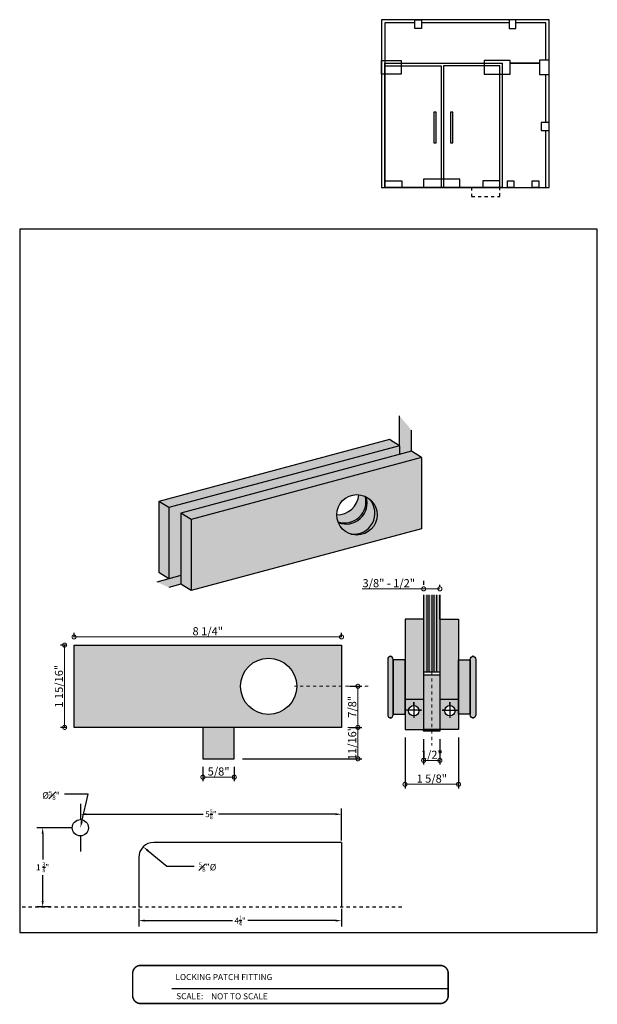
# Model space of a CAD drawing. Units: inches. Extents: x 138 to 550, y 402 to 458.
import ezdxf
from ezdxf import colors
from ezdxf.entities.mleader import LeaderData, LeaderLine
from ezdxf.enums import TextEntityAlignment as Align
from ezdxf.math import Vec2, Vec3

# ---------------------------------------------------------------- set-up
doc = ezdxf.new("R2010")
doc.units = ezdxf.units.IN
doc.header["$LTSCALE"] = 0.125
doc.header["$MEASUREMENT"] = 0
doc.header["$PDMODE"] = 32
doc.linetypes.add('CENTER2', pattern=[1.125, 0.75, -0.125, 0.125, -0.125])
doc.linetypes.add('DASHED2', pattern=[0.375, 0.25, -0.125])
doc.layers.get('Defpoints').update_dxf_attribs({"color": 30})
doc.layers.add('01 Cut', color=7, linetype='Continuous')
doc.layers.add('1', color=53, linetype='Continuous')
doc.layers.add('05 Center', color=2, linetype='CENTER2', lineweight=9)
doc.layers.add('06 Dims', color=1, linetype='Continuous', lineweight=5)
doc.styles.get("Standard").update_dxf_attribs({"font": 'GOTHIC.TTF'})
doc.dimstyles.new('1-2', dxfattribs={"dimscale": 12, "dimtxt": 0.03125, "dimasz": 0.03125, "dimexe": 0.03125, "dimexo": 0.0625, "dimgap": 0.03125, "dimtad": 1, "dimdec": 4, "dimlfac": 0.25, "dimzin": 0, "dimdsep": 46, "dimlunit": 4, "dimtxsty": 'Standard', "dimblk": 'DOTSMALL', "dimblk1": 'DOTSMALL', "dimblk2": 'DOTSMALL', "dimcen": 0, "dimclrd": 256, "dimclre": 256, "dimclrt": 256, "dimadec": 0, "dimazin": 0, "dimtfac": 0.75, "dimtdec": 4, "dimtofl": 0, "dimtmove": 0, "dimatfit": 3, "dimldrblk": 'DOT', "dimfxl": 1, "dimfrac": 2, "dimtolj": 1, "dimtzin": 0, "dimlwd": -1, "dimarcsym": 0})
doc.dimstyles.get("Standard").update_dxf_attribs({"dimtxt": 0.18, "dimasz": 0.18, "dimexe": 0.18, "dimexo": 0.0625, "dimgap": 0.09, "dimtad": 0, "dimtih": 1, "dimtoh": 1, "dimdec": 4, "dimzin": 0, "dimdsep": 46, "dimtxsty": 'Standard', "dimcen": 0.09, "dimadec": 0, "dimazin": 0, "dimtfac": 1, "dimtdec": 4, "dimtofl": 0, "dimtmove": 0, "dimatfit": 3, "dimfxl": 1, "dimtolj": 1, "dimtzin": 0, "dimarcsym": 0})

# ---------------------------------------------------------------- blocks, each defined once
blk = doc.blocks.new('*D5')
at = {"layer": 'Defpoints', "color": 0, "lineweight": -2, "transparency": 16777216}
for p, q in [((536.0807738708107, 417.5037247754405), (536.0807738708107, 416.9623413474118)), ((542.3285593187705, 417.5037247754405), (542.3285593187705, 416.9623413474118)), ((536.2607738708106, 417.1423413474118), (538.9656251264018, 417.1423413474118)), ((542.1485593187707, 417.1423413474118), (539.4437080631797, 417.1423413474118))]:
    blk.add_line(p, q, dxfattribs=at)
at = {"layer": 'Defpoints', "color": 0, "transparency": 16777216}
for p in [(536.0807738708107, 417.5662247754405), (542.3285593187705, 417.5662247754405), (542.3285593187705, 417.1423413474118)]:
    blk.add_point(p, dxfattribs=at)
for points in [[(536.2607738708106, 417.1723413474119), (536.2607738708106, 417.1123413474119), (536.0807738708107, 417.1423413474118)], [(542.1485593187707, 417.1723413474119), (542.1485593187707, 417.1123413474119), (542.3285593187705, 417.1423413474118)]]:
    blk.add_solid(points, dxfattribs=at)
at = {"layer": 'Defpoints', "color": 0, "transparency": 16777216, "insert": (539.2046665947908, 417.1423413474118), "char_height": 0.18, "attachment_point": 5}
blk.add_mtext('\\A1;4{\\H0.7x;\\S1/4;}"', dxfattribs=at)
blk = doc.blocks.new('*D6')
at = {"layer": 'Defpoints', "color": 0, "lineweight": -2, "transparency": 16777216}
for p, q in [((533.374619443609, 420.0030926537476), (532.9388650426288, 420.0030926537476)), ((533.1188650426288, 419.8230926537475), (533.1188650426288, 419.0275689797197)), ((533.1188650426288, 417.7462247754404), (533.1188650426288, 418.5417484494682)), ((533.374619443609, 417.5662247754405), (532.9388650426288, 417.5662247754405))]:
    blk.add_line(p, q, dxfattribs=at)
at = {"layer": 'Defpoints', "color": 0, "transparency": 16777216}
for p in [(533.4371194436092, 420.0030926537476), (533.1188650426288, 417.5662247754405), (533.4371194436092, 417.5662247754405)]:
    blk.add_point(p, dxfattribs=at)
for points in [[(533.0888650426288, 419.8230926537475), (533.1488650426288, 419.8230926537475), (533.1188650426288, 420.0030926537476)], [(533.0888650426288, 417.7462247754404), (533.1488650426288, 417.7462247754404), (533.1188650426288, 417.5662247754405)]]:
    blk.add_solid(points, dxfattribs=at)
at = {"layer": 'Defpoints', "color": 0, "transparency": 16777216, "insert": (533.1188650426287, 418.784658714594), "char_height": 0.18, "attachment_point": 5}
blk.add_mtext('\\A1;1 {\\H0.7x;\\S3/8;}"', dxfattribs=at)
blk = doc.blocks.new('*D7')
at = {"layer": 'Defpoints', "color": 0, "lineweight": -2, "transparency": 16777216}
for p, q in [((542.3285593187705, 419.6152482718174), (542.3285593187705, 420.6002429661867)), ((534.2802358988941, 420.4340179940394), (534.2802358988941, 420.2402429661867)), ((534.4602358988942, 420.4202429661867), (538.0665797978195, 420.4202429661867)), ((542.1485593187707, 420.4202429661867), (538.5422154198453, 420.4202429661867))]:
    blk.add_line(p, q, dxfattribs=at)
at = {"layer": 'Defpoints', "color": 0, "transparency": 16777216}
for p in [(534.2802358988941, 420.4965179940394), (542.3285593187705, 420.4202429661867), (542.3285593187705, 419.5527482718174)]:
    blk.add_point(p, dxfattribs=at)
for points in [[(534.4602358988942, 420.4502429661866), (534.4602358988942, 420.3902429661867), (534.2802358988941, 420.4202429661867)], [(542.1485593187707, 420.4502429661866), (542.1485593187707, 420.3902429661867), (542.3285593187705, 420.4202429661867)]]:
    blk.add_solid(points, dxfattribs=at)
at = {"layer": 'Defpoints', "color": 0, "transparency": 16777216, "insert": (538.3043976088323, 420.4202429661867), "char_height": 0.18, "attachment_point": 5}
blk.add_mtext('\\A1;5{\\H0.7x;\\S5/8;}"', dxfattribs=at)
blk = doc.blocks.new('_DotSmall')
at = {"color": 0, "linetype": 'ByBlock', "const_width": 0.5}
blk.add_lwpolyline([(-0.0625, 0, 1), (0.0625, 0, 1)], format="xyb", close=True, dxfattribs=at)
blk = doc.blocks.new('*D14')
at = {"layer": '06 Dims', "lineweight": -2, "transparency": 16777216}
for p, q in [((538.0575055636452, 421.8782616921187), (538.0575055636452, 421.4366925082805)), ((539.0252471423032, 421.8782616921187), (539.0252471423032, 421.4366925082805))]:
    blk.add_line(p, q, dxfattribs=at)
at = {"layer": '06 Dims', "transparency": 16777216}
blk.add_line((538.0575055636452, 421.5616925082805), (539.0252471423032, 421.5616925082805), dxfattribs=at)
at = {"layer": 'Defpoints', "color": 0, "transparency": 16777216}
for p in [(538.0575055636452, 422.1282616921186), (539.0252471423032, 422.1282616921186), (539.0252471423032, 421.5616925082805)]:
    blk.add_point(p, dxfattribs=at)
at = {"layer": '06 Dims', "transparency": 16777216, "xscale": 0.25, "yscale": 0.25, "zscale": 0.25, "rotation": 180}
blk.add_blockref('_DotSmall', (538.0575055636452, 421.5616925082805), dxfattribs=at)
at = {"layer": '06 Dims', "transparency": 16777216, "xscale": 0.25, "yscale": 0.25, "zscale": 0.25}
blk.add_blockref('_DotSmall', (539.0252471423032, 421.5616925082805), dxfattribs=at)
at = {"layer": '06 Dims', "transparency": 16777216, "insert": (538.5413763529742, 421.7374020596062), "char_height": 0.25, "attachment_point": 5}
blk.add_mtext('\\A1;5/8"', dxfattribs=at)
blk = doc.blocks.new('_Dot')
at = {"color": 0, "linetype": 'ByBlock', "lineweight": -2}
blk.add_line((-0.5, 0), (-1, 0), dxfattribs=at)
at = {"color": 0, "linetype": 'ByBlock', "const_width": 0.5}
blk.add_lwpolyline([(-0.25, 0, 1), (0.25, 0, 1)], format="xyb", close=True, dxfattribs=at)
blk = doc.blocks.new('*D11')
at = {"layer": '06 Dims', "lineweight": -2, "transparency": 16777216}
for p, q in [((542.5785593187705, 423.0960032707764), (542.9591880953442, 423.0960032707764)), ((539.2752471423031, 422.1282616921186), (542.9591880953442, 422.1282616921186))]:
    blk.add_line(p, q, dxfattribs=at)
at = {"layer": '06 Dims', "transparency": 16777216}
blk.add_line((542.8341880953443, 423.0960032707764), (542.8341880953443, 422.1282616921186), dxfattribs=at)
at = {"layer": 'Defpoints', "color": 0, "transparency": 16777216}
for p in [(542.3285593187705, 423.0960032707764), (539.0252471423032, 422.1282616921186), (542.8341880953443, 422.1282616921186)]:
    blk.add_point(p, dxfattribs=at)
at = {"layer": '06 Dims', "transparency": 16777216, "xscale": 0.25, "yscale": 0.25, "zscale": 0.25}
for p, rotation in [((542.8341880953443, 423.0960032707764), 90), ((542.8341880953443, 422.1282616921186), 270)]:
    blk.add_blockref('_DotSmall', p, dxfattribs=dict(at, rotation=rotation))
at = {"layer": '06 Dims', "transparency": 16777216, "insert": (542.6584785440184, 422.6121324814476), "char_height": 0.25, "attachment_point": 5, "rotation": 90}
blk.add_mtext('\\A1;11/16"', dxfattribs=at)
blk = doc.blocks.new('*D10')
at = {"layer": '06 Dims', "lineweight": -2, "transparency": 16777216}
for p, q in [((542.5785593187705, 424.3618581949481), (542.9591880953442, 424.3618581949481)), ((542.5785593187705, 423.0960032707764), (542.9591880953442, 423.0960032707764))]:
    blk.add_line(p, q, dxfattribs=at)
at = {"layer": '06 Dims', "transparency": 16777216}
blk.add_line((542.8341880953442, 423.0960032707764), (542.8341880953442, 424.3618581949481), dxfattribs=at)
at = {"layer": 'Defpoints', "color": 0, "transparency": 16777216}
for p in [(542.3285593187705, 424.3618581949481), (542.8341880953442, 424.3618581949481), (542.3285593187705, 423.0960032707764)]:
    blk.add_point(p, dxfattribs=at)
at = {"layer": '06 Dims', "transparency": 16777216, "xscale": 0.25, "yscale": 0.25, "zscale": 0.25}
for p, rotation in [((542.8341880953442, 424.3618581949481), 90), ((542.8341880953442, 423.0960032707764), 270)]:
    blk.add_blockref('_DotSmall', p, dxfattribs=dict(at, rotation=rotation))
at = {"layer": '06 Dims', "transparency": 16777216, "insert": (542.6584785440184, 423.7289307328623), "char_height": 0.25, "attachment_point": 5, "rotation": 90}
blk.add_mtext('\\A1;7/8"', dxfattribs=at)
blk = doc.blocks.new('*D12')
at = {"layer": '06 Dims', "lineweight": -2, "transparency": 16777216}
for p, q in [((534.0865887384723, 425.8777131191195), (534.0865887384723, 426.0068885681909)), ((542.3285593187705, 425.8777131191195), (542.3285593187705, 426.0068885681909))]:
    blk.add_line(p, q, dxfattribs=at)
at = {"layer": '06 Dims', "transparency": 16777216}
blk.add_line((534.0865887384723, 425.8818885681909), (542.3285593187705, 425.8818885681909), dxfattribs=at)
at = {"layer": 'Defpoints', "color": 0, "transparency": 16777216}
for p in [(534.0865887384723, 425.6277131191195), (542.3285593187705, 425.8818885681909), (542.3285593187705, 425.6277131191195)]:
    blk.add_point(p, dxfattribs=at)
at = {"layer": '06 Dims', "transparency": 16777216, "xscale": 0.25, "yscale": 0.25, "zscale": 0.25, "rotation": 180}
blk.add_blockref('_DotSmall', (534.0865887384723, 425.8818885681909), dxfattribs=at)
at = {"layer": '06 Dims', "transparency": 16777216, "xscale": 0.25, "yscale": 0.25, "zscale": 0.25}
blk.add_blockref('_DotSmall', (542.3285593187705, 425.8818885681909), dxfattribs=at)
at = {"layer": '06 Dims', "transparency": 16777216, "insert": (538.2075740286215, 426.0575981195165), "char_height": 0.25, "attachment_point": 5}
blk.add_mtext('\\A1;8 1/4"', dxfattribs=at)
blk = doc.blocks.new('*D13')
at = {"layer": '06 Dims', "lineweight": -2, "transparency": 16777216}
for p, q in [((533.8365887384724, 425.6308381191195), (533.6710087530978, 425.6308381191195)), ((533.8365887384724, 423.0960032707764), (533.6710087530978, 423.0960032707764))]:
    blk.add_line(p, q, dxfattribs=at)
at = {"layer": '06 Dims', "transparency": 16777216}
blk.add_line((533.7960087530977, 425.6308381191195), (533.7960087530977, 423.0960032707764), dxfattribs=at)
at = {"layer": 'Defpoints', "color": 0, "transparency": 16777216}
for p in [(534.0865887384723, 425.6308381191195), (533.7960087530977, 423.0960032707764), (534.0865887384723, 423.0960032707764)]:
    blk.add_point(p, dxfattribs=at)
at = {"layer": '06 Dims', "transparency": 16777216, "xscale": 0.25, "yscale": 0.25, "zscale": 0.25}
for p, rotation in [((533.7960087530977, 425.6308381191195), 90), ((533.7960087530977, 423.0960032707764), 270)]:
    blk.add_blockref('_DotSmall', p, dxfattribs=dict(at, rotation=rotation))
at = {"layer": '06 Dims', "transparency": 16777216, "insert": (533.620299201772, 424.363420694948), "char_height": 0.25, "attachment_point": 5, "rotation": 90}
blk.add_mtext('\\A1;1 15/16"', dxfattribs=at)
blk = doc.blocks.new('*D9')
at = {"layer": '06 Dims', "lineweight": -2, "transparency": 16777216}
for p, q in [((544.2863552124475, 422.7840822693051), (544.2863552124475, 421.2169636538555)), ((545.9363552124474, 422.7840822693051), (545.9363552124474, 421.2169636538555))]:
    blk.add_line(p, q, dxfattribs=at)
at = {"layer": '06 Dims', "transparency": 16777216}
blk.add_line((545.9363552124474, 421.3419636538555), (544.2863552124475, 421.3419636538555), dxfattribs=at)
at = {"layer": 'Defpoints', "color": 0, "transparency": 16777216}
for p in [(544.2863552124475, 423.034082269305), (545.9363552124474, 423.034082269305), (544.2863552124475, 421.3419636538555)]:
    blk.add_point(p, dxfattribs=at)
at = {"layer": '06 Dims', "transparency": 16777216, "xscale": 0.25, "yscale": 0.25, "zscale": 0.25, "rotation": 180}
blk.add_blockref('_DotSmall', (544.2863552124475, 421.3419636538555), dxfattribs=at)
at = {"layer": '06 Dims', "transparency": 16777216, "xscale": 0.25, "yscale": 0.25, "zscale": 0.25}
blk.add_blockref('_DotSmall', (545.9363552124474, 421.3419636538555), dxfattribs=at)
at = {"layer": '06 Dims', "transparency": 16777216, "insert": (545.1113552124475, 421.5176732051811), "char_height": 0.25, "attachment_point": 5}
blk.add_mtext('\\A1;1 5/8"', dxfattribs=at)
blk = doc.blocks.new('*D8')
at = {"layer": '06 Dims', "lineweight": -2, "transparency": 16777216}
for p, q in [((544.8613552124474, 422.7342577419041), (544.8613552124474, 421.95231001232)), ((545.3613552124473, 422.7342577419041), (545.3613552124473, 421.95231001232))]:
    blk.add_line(p, q, dxfattribs=at)
at = {"layer": '06 Dims', "transparency": 16777216}
blk.add_line((544.8613552124474, 422.07731001232), (545.3613552124473, 422.07731001232), dxfattribs=at)
at = {"layer": 'Defpoints', "color": 0, "transparency": 16777216}
for p in [(544.8613552124474, 422.9842577419041), (545.3613552124473, 422.9842577419041), (545.3613552124473, 422.07731001232)]:
    blk.add_point(p, dxfattribs=at)
at = {"layer": '06 Dims', "transparency": 16777216, "xscale": 0.25, "yscale": 0.25, "zscale": 0.25, "rotation": 180}
blk.add_blockref('_DotSmall', (544.8613552124474, 422.07731001232), dxfattribs=at)
at = {"layer": '06 Dims', "transparency": 16777216, "xscale": 0.25, "yscale": 0.25, "zscale": 0.25}
blk.add_blockref('_DotSmall', (545.3613552124473, 422.07731001232), dxfattribs=at)
at = {"layer": '06 Dims', "transparency": 16777216, "insert": (545.1113552124474, 422.2530195636457), "char_height": 0.25, "attachment_point": 5}
blk.add_mtext('\\A1;1/2"', dxfattribs=at)
blk = doc.blocks.new('*D15')
at = {"layer": '06 Dims', "lineweight": -2, "transparency": 16777216}
for p, q in [((544.8613552124474, 427.6131077250204), (544.8613552124474, 427.4881077250205)), ((545.3613552124473, 427.4256077250204), (545.3613552124473, 427.4881077250205))]:
    blk.add_line(p, q, dxfattribs=at)
at = {"layer": '06 Dims', "transparency": 16777216}
for p, q in [((544.8613552124474, 427.3631077250205), (542.9614996719987, 427.3631077250205)), ((545.3613552124473, 427.3631077250205), (544.8613552124474, 427.3631077250205))]:
    blk.add_line(p, q, dxfattribs=at)
at = {"layer": 'Defpoints', "color": 0, "transparency": 16777216}
for p in [(544.8613552124474, 427.3631077250205), (544.8613552124474, 427.3631077250205), (545.3613552124473, 427.1756077250205)]:
    blk.add_point(p, dxfattribs=at)
at = {"layer": '06 Dims', "transparency": 16777216, "xscale": 0.25, "yscale": 0.25, "zscale": 0.25, "rotation": 180}
blk.add_blockref('_DotSmall', (544.8613552124474, 427.3631077250205), dxfattribs=at)
at = {"layer": '06 Dims', "transparency": 16777216, "xscale": 0.25, "yscale": 0.25, "zscale": 0.25}
blk.add_blockref('_DotSmall', (545.3613552124473, 427.3631077250205), dxfattribs=at)
at = {"layer": '06 Dims', "transparency": 16777216, "insert": (543.786427442223, 427.538817276346), "char_height": 0.25, "attachment_point": 5}
blk.add_mtext('\\A1;3/8" - 1/2"', dxfattribs=at)

msp = doc.modelspace()

# ---------------------------------------------------------------- hatches: boundary and pattern name
at = {"layer": '1', "transparency": 33554687}
h = msp.add_hatch(color=256, dxfattribs=at)
h.dxf.hatch_style = 1
h.set_gradient(color1=(0, 135, 199), color2=(0, 135, 199), rotation=89.99999999999996, tint=1, name='CYLINDER')
h.paths.add_polyline_path([(544.4852211392999, 432.2573684978769), (544.116503938495, 432.6944727272572), (544.116503938495, 431.7716971668601), (544.116503938495, 431.5049813674189), (544.4852211392999, 431.6038980525373)])
h = msp.add_hatch(color=256, dxfattribs=at)
h.dxf.hatch_style = 1
h.set_gradient(color1=(192, 192, 192), rotation=89.99999999999996, tint=1)
h.paths.add_polyline_path([(544.116503938495, 431.7716971668601), (543.8048469549833, 431.9658611084019), (536.6992808443081, 430.0596331265684), (537.0109378278199, 429.8654691850266)])
h = msp.add_hatch(color=9, dxfattribs=at)
h.dxf.hatch_style = 1
h.paths.add_polyline_path([(544.116503938495, 431.5049813674189), (544.116503938495, 431.7716971668601), (537.0109378278199, 429.8654691850266), (537.0109378278199, 427.6728629824555), (537.3796550286248, 427.7717796675739), (537.3796550286248, 429.6976700707039)])
h.paths.add_polyline_path([(542.1825314135027, 429.6474245484336, 0.4098965297142735), (542.8595361858482, 430.2648410860977, 0.4393095737035408)], flags=16)
edge = h.paths.add_edge_path()
edge.add_arc((542.8045807012203, 429.645220143401), 0.622053193667284, 179.7969572875589, 444.9315818043969)
edge.add_arc((542.2077344918415, 430.2996693337371), 0.6527315337439618, 267.7871621110381, 356.94137697943825, ccw=False)
h.paths.add_polyline_path([(544.7968781228117, 431.4097341109955), (537.6913120121364, 429.5035061291621), (537.6913120121364, 427.3108999265909), (544.7968781228117, 429.2171279084244)])
h = msp.add_hatch(color=256, dxfattribs=at)
h.dxf.hatch_style = 1
h.set_gradient(color1=(192, 192, 192), rotation=89.99999999999996, tint=1)
h.paths.add_polyline_path([(544.7968781228117, 431.4097341109955), (544.4852211392999, 431.6038980525373), (537.3796550286248, 429.6976700707039), (537.6913120121364, 429.5035061291621)])
h = msp.add_hatch(color=256, dxfattribs=at)
h.dxf.hatch_style = 1
h.set_gradient(color1=(192, 192, 192), rotation=269.99999999999994, tint=1, name='INVCURVED')
h.paths.add_polyline_path([(543.2022237437071, 430.1235821925674, 0.0523573439721225), (543.0941879929356, 430.1957452101832, -0.621947593732314), (542.230936452324, 429.4046324161352, 0.2201783603522293), (542.6167177481949, 429.0522127962283, 0.6907170522972979)])
h.paths.add_polyline_path([(543.426633957288, 429.6452201433378, 0.2229063618289676), (543.2022237437071, 430.1235821925674, -0.6907170522972979), (542.6167177481949, 429.0522127962283, 0.5072085281655143)])
h.paths.add_polyline_path([(543.0941879929356, 430.1957452101832, 0.0141256557662834), (543.0626383887198, 430.2112205502224, -0.595025049729686), (542.2200301517059, 429.4324977111539, 0.0120278826518063), (542.230936452324, 429.4046324161352, 0.621947593732314)])
h.paths.add_polyline_path([(543.0626383887198, 430.2112205502224, 0.0850329041404506), (542.8595361858482, 430.2648410860977, -0.4098965297142735), (542.1825314135027, 429.6474245484336, 0.0008859411856918), (542.1825275075531, 429.6452201433378, 0.0874747432295237), (542.2200301517059, 429.4324977111539, 0.595025049729686)])
h = msp.add_hatch(color=256, dxfattribs=at)
h.dxf.hatch_style = 1
h.set_gradient(color1=(192, 192, 192), tint=1)
h.paths.add_polyline_path([(537.0109378278199, 429.8654691850266), (536.6992808443081, 430.0596331265684), (536.6992808443081, 427.8670269239973), (537.0109378278199, 427.6728629824555)])
h = msp.add_hatch(color=256, dxfattribs=at)
h.dxf.hatch_style = 1
h.set_gradient(color1=(192, 192, 192), tint=1)
h.paths.add_polyline_path([(537.6913120121364, 429.5035061291621), (537.3796550286248, 429.6976700707039), (537.3796550286248, 427.5050638681327), (537.6913120121364, 427.3108999265909)])
h = msp.add_hatch(color=256, dxfattribs=at)
h.dxf.hatch_style = 1
h.set_gradient(color1=(0, 135, 199), color2=(0, 135, 199), rotation=89.99999999999996, tint=1, name='CYLINDER')
h.paths.add_polyline_path([(537.3796550286248, 427.7717796675739), (537.0109378278199, 427.6728629824555), (536.642220627015, 427.573946297337), (537.0109378278199, 427.4061471830143), (537.3796550286248, 427.5050638681327)])
h = msp.add_hatch(color=256, dxfattribs=at)
h.dxf.hatch_style = 1
h.set_gradient(color1=(0, 135, 199), color2=(0, 135, 199), rotation=89.99999999999996, tint=1, name='CYLINDER')
h.paths.add_polyline_path([(545.3613552124473, 427.1756077250205), (545.2553540506264, 427.1756077250205), (545.2553540506264, 424.8050355535134), (545.3613552124473, 424.8050355535134)])
h.paths.add_polyline_path([(545.2553540506264, 427.1756077250205), (545.1709258043506, 427.1756077250205), (545.1709258043506, 424.8050355535134), (545.2553540506264, 424.8050355535134)])
h.paths.add_polyline_path([(545.1709258043506, 427.1756077250205), (545.114640217944, 427.1756077250205), (545.114640217944, 424.8050355535134), (545.1709258043506, 424.8050355535134)])
h.paths.add_polyline_path([(545.114640217944, 427.1756077250205), (545.0255212616875, 427.1756077250205), (545.0255212616875, 424.8050355535134), (545.114640217944, 424.8050355535134)])
h.paths.add_polyline_path([(545.0255212616875, 427.1756077250205), (544.9551643453459, 427.1756077250205), (544.9551643453459, 424.8050355535134), (545.0255212616875, 424.8050355535134)])
h.paths.add_polyline_path([(544.9551643453459, 427.1756077250205), (544.8613552124474, 427.1756077250205), (544.8613552124474, 424.8050355535134), (544.9551643453459, 424.8050355535134)])
h = msp.add_hatch(color=9, dxfattribs=at)
h.dxf.hatch_style = 1
h.paths.add_polyline_path([(544.8613552124474, 426.434082269305), (544.2863552124475, 426.434082269305), (544.2863552124475, 423.9618774864214), (544.8613552124474, 423.9618774864214)])
h.paths.add_polyline_path([(545.9363552124474, 425.1751280008541), (545.9363552124474, 426.434082269305), (545.3613552124473, 426.434082269305), (545.3613552124473, 423.9618774864214), (545.9363552124474, 423.9618774864214)])
h = msp.add_hatch(color=8, dxfattribs=at)
h.dxf.hatch_style = 1
h.paths.add_polyline_path([(540.9477919657327, 424.3618581949481), (542.3285593187705, 424.3618581949481), (542.3285593187705, 425.6277131191195), (534.0865887384723, 425.6277131191195), (534.0865887384723, 423.0960032707764), (542.3285593187705, 423.0960032707764), (542.3285593187705, 424.3618581949481), (540.9477919657327, 424.3618581949481, -1), (539.2167886422563, 424.3618581949481, -1)])
h = msp.add_hatch(color=256, dxfattribs=at)
h.dxf.hatch_style = 1
h.set_gradient(color1=(192, 192, 192), rotation=89.99999999999996, tint=1, name='CYLINDER')
h.paths.add_polyline_path([(543.923623050959, 425.1884929808321, 0.3732166296400909), (543.8377725385116, 425.2874868796441, 0.3732166296400882), (543.7519220260643, 425.1884929808321), (543.7519220260643, 423.485531092288, 0.3732166296400208), (543.8377725385116, 423.386537193476, 0.3732166296400181), (543.923623050959, 423.485531092288)])
h = msp.add_hatch(color=256, dxfattribs=at)
h.dxf.hatch_style = 1
h.set_gradient(color1=(192, 192, 192), rotation=89.99999999999996, tint=1, name='CYLINDER')
h.paths.add_polyline_path([(544.2863552124475, 425.1751280008541), (543.923623050959, 425.1751280008541), (543.923623050959, 423.5031470565142), (544.2863552124475, 423.5031470565142)])
h.paths.add_polyline_path([(546.2990873739357, 425.1751280008541), (545.9363552124474, 425.1751280008541), (545.9363552124474, 423.5031470565142), (546.2990873739357, 423.5031470565142)])
h = msp.add_hatch(color=256, dxfattribs=at)
h.dxf.hatch_style = 1
h.set_gradient(color1=(192, 192, 192), rotation=89.99999999999996, tint=1, name='CYLINDER')
h.paths.add_polyline_path([(546.4707883988305, 425.1884929808321, 0.3732166296402531), (546.3849378863832, 425.2874868796441, 0.3732166296402535), (546.2990873739357, 425.1884929808321), (546.2990873739357, 423.485531092288, 0.3732166296401842), (546.3849378863832, 423.386537193476, 0.3732166296401818), (546.4707883988305, 423.485531092288)])
h = msp.add_hatch(color=256, dxfattribs=at)
h.dxf.hatch_style = 1
h.set_gradient(color1=(192, 192, 192), tint=1, name='CYLINDER')
h.paths.add_polyline_path([(545.3613552124473, 424.7127976752956), (545.1113552124474, 424.7127976752956), (545.1113552124474, 423.034082269305), (545.3613552124473, 423.034082269305)])
h.paths.add_polyline_path([(545.1113552124474, 424.7127976752956), (544.8613552124474, 424.7127976752956), (544.8613552124474, 423.034082269305), (545.1113552124474, 423.034082269305)])
h.paths.add_polyline_path([(545.1113552124474, 423.034082269305), (544.8613552124474, 423.034082269305), (544.8613552124474, 422.9842577419041), (545.1113552124474, 422.9842577419041)])
h.paths.add_polyline_path([(545.3613552124473, 423.034082269305), (545.1113552124474, 423.034082269305), (545.1113552124474, 422.9842577419041), (545.3613552124473, 422.9842577419041)])
h = msp.add_hatch(color=9, dxfattribs=at)
h.dxf.hatch_style = 1
h.paths.add_polyline_path([(544.8613552124474, 423.9618774864214), (544.2863552124475, 423.9618774864214), (544.2863552124475, 423.5031470565142), (544.2863552124475, 423.034082269305), (544.8613552124474, 423.034082269305)])
h.paths.add_polyline_path([(544.3944389818106, 423.6096293612218, -1), (544.7135369388964, 423.6096293612218, -1)], flags=16)
h.paths.add_polyline_path([(545.9363552124474, 423.9618774864214), (545.3613552124473, 423.9618774864214), (545.3613552124473, 423.034082269305), (545.9363552124474, 423.034082269305)])
h.paths.add_polyline_path([(545.5091734859985, 423.6096293612218, -1), (545.8282714430842, 423.6096293612218, -1)], flags=16)
h = msp.add_hatch(color=256, dxfattribs=at)
h.dxf.hatch_style = 1
h.set_gradient(color1=(192, 192, 192), tint=1, name='CYLINDER')
h.paths.add_polyline_path([(539.0252471423032, 423.0960032707764), (538.0575055636452, 423.0960032707764), (538.0575055636452, 422.1282616921186), (539.0252471423032, 422.1282616921186)])

# ---------------------------------------------------------------- linework, layer by layer
at = {"layer": '01 Cut'}
for points in [[(548.7302632810178, 444.8997833815097), (543.5633693346533, 444.8997833815097), (543.5633693346533, 439.7328894351454), (548.7302632810178, 439.7328894351454)], [(544.5908917906622, 444.8997833815097), (544.7989351335593, 444.8997833815097), (544.7989351335593, 444.6284166559025), (544.5908917906622, 444.6284166559025)], [(547.7027408250084, 444.8997833815097), (547.4946974821112, 444.8997833815097), (547.4946974821112, 444.6284166559025), (547.7027408250084, 444.6284166559025)], [(543.5633693346533, 443.6454148184569), (544.1668064598908, 443.6454148184569), (544.1668064598908, 443.2219929872958), (543.5633693346533, 443.2219929872958)], [(543.6633693346532, 443.5555437648048), (547.2808433333328, 443.5555437648048), (547.2808433333328, 439.7328894351454), (543.6633693346532, 439.7328894351454)], [(547.5292245217498, 443.6454148184569), (546.7213565544223, 443.6454148184569), (546.7213565544223, 443.2219929872958), (547.5292245217498, 443.2219929872958)], [(547.5292245217498, 443.5555437648048), (548.434213476898, 443.5555437648048), (548.434213476898, 443.5555437648048), (547.5292245217498, 443.5555437648048)], [(548.7302632810178, 443.6542361328272), (548.434213476898, 443.6542361328272), (548.434213476898, 443.2131716729253), (548.7302632810178, 443.2131716729253)], [(543.6633693346532, 443.4743521167381), (545.4019874748723, 443.4743521167381), (545.4019874748723, 439.7328894351454), (543.6633693346532, 439.7328894351454)], [(547.2104850308261, 443.4743521167381), (545.4718668906069, 443.4743521167381), (545.4718668906069, 439.7328894351454), (547.2104850308261, 439.7328894351454)], [(545.2511104924237, 442.0493956642864), (545.1756323698261, 442.0493956642864), (545.1756323698261, 441.1038596339416), (545.2511104924237, 441.1038596339416)], [(545.7649426186324, 442.0493956642864), (545.6894644960347, 442.0493956642864), (545.6894644960347, 441.1038596339416), (545.7649426186324, 441.1038596339416)], [(548.7302632810178, 441.7338858670071), (548.4788096273144, 441.7338858670071), (548.4788096273144, 441.4824322133037), (548.7302632810178, 441.4824322133037)], [(543.6633693346532, 439.9374535367917), (544.1923373351362, 439.9374535367917), (544.1923373351362, 439.7328894351454), (543.6633693346532, 439.7328894351454)], [(544.8609006809937, 439.7328894351454), (545.9784406169667, 439.7328894351454), (545.9784406169667, 439.9865655173674), (544.8609006809937, 439.9865655173674)], [(547.2104850308261, 439.9374535367917), (546.6815170303432, 439.9374535367917), (546.6815170303432, 439.7328894351454), (547.2104850308261, 439.7328894351454)], [(547.6448530162407, 439.7328894351454), (547.4402889145947, 439.7328894351454), (547.4402889145947, 439.9374535367917), (547.6448530162407, 439.9374535367917)], [(548.4086757092394, 439.7328894351454), (548.2064545184832, 439.7328894351454), (548.2064545184832, 439.9351106259016), (548.4086757092394, 439.9351106259016)], [(534.0865887384723, 425.6277131191195), (542.3285593187705, 425.6277131191195), (542.3285593187705, 423.0960032707764), (534.0865887384723, 423.0960032707764)], [(544.2863552124475, 425.1751280008541), (543.923623050959, 425.1751280008541), (543.923623050959, 423.5031470565142), (544.2863552124475, 423.5031470565142)], [(545.9363552124474, 425.1751280008541), (546.2990873739357, 425.1751280008541), (546.2990873739357, 423.5031470565142), (545.9363552124474, 423.5031470565142)], [(539.0252471423032, 423.0960032707764), (538.0575055636452, 423.0960032707764), (538.0575055636452, 422.1282616921186), (539.0252471423032, 422.1282616921186)], [(544.8613552124474, 423.034082269305), (545.3613552124473, 423.034082269305), (545.3613552124473, 422.9842577419041), (544.8613552124474, 422.9842577419041)]]:
    msp.add_lwpolyline(points, close=True, dxfattribs=at)
for points in [[(544.5908917906622, 444.7997833815096), (543.6633693346532, 444.7997833815096), (543.6633693346532, 439.7328894351454), (548.6302632810177, 439.7328894351454), (548.6302632810177, 441.4824322133037)], [(547.4946974821112, 444.7997833815096), (544.7989351335593, 444.7997833815096)], [(548.6302632810177, 443.6542361328272), (548.6302632810177, 444.7997833815096), (547.7027408250084, 444.7997833815096)], [(548.6302632810177, 441.7338858670071), (548.6302632810177, 443.2131716729253)], [(544.116503938495, 431.7716971668601), (544.116503938495, 432.6944727272572)], [(544.4852211392999, 431.6038980525373), (544.4852211392999, 432.2573684978769)], [(543.8048469549833, 431.9658611084019), (536.6992808443081, 430.0596331265684)], [(544.116503938495, 431.7716971668601), (537.0109378278199, 429.8654691850266)], [(544.116503938495, 431.7716971668601), (543.8048469549833, 431.9658611084019)], [(544.116503938495, 431.7716971668601), (544.116503938495, 431.5049813674189)], [(544.4852211392999, 431.6038980525373), (537.3796550286248, 429.6976700707039)], [(544.7968781228117, 431.4097341109955), (537.6913120121364, 429.5035061291621)], [(544.7968781228117, 431.4097341109955), (544.4852211392999, 431.6038980525373)], [(544.7968781228117, 431.4097341109955), (544.7968781228117, 429.2171279084244)], [(537.0109378278199, 429.8654691850266), (536.6992808443081, 430.0596331265684)], [(536.6992808443081, 430.0596331265684), (536.6992808443081, 427.8670269239973)], [(537.0109378278199, 429.8654691850266), (537.0109378278199, 427.6728629824555)], [(537.6913120121364, 429.5035061291621), (537.3796550286248, 429.6976700707039)], [(537.3796550286248, 429.6976700707039), (537.3796550286248, 427.5050638681327)], [(537.6913120121364, 429.5035061291621), (537.6913120121364, 427.3108999265909)], [(544.7968781228117, 429.2171279084244), (537.6913120121364, 427.3108999265909)], [(537.0109378278199, 427.6728629824555), (536.6992808443081, 427.8670269239973)], [(537.3796550286248, 427.7717796675739), (537.0109378278199, 427.6728629824555)], [(537.0109378278199, 427.6728629824555), (536.642220627015, 427.573946297337)], [(537.3796550286248, 427.5050638681327), (537.0109378278199, 427.4061471830143)], [(537.6913120121364, 427.3108999265909), (537.3796550286248, 427.5050638681327)], [(544.8613552124474, 427.1756077250205), (544.8613552124474, 423.034082269305)], [(545.3613552124473, 426.434082269305), (545.3613552124473, 427.1756077250205), (545.3613552124473, 423.034082269305)], [(544.8613552124474, 426.434082269305), (544.2863552124475, 426.434082269305), (544.2863552124475, 423.034082269305), (544.8613552124474, 423.034082269305)], [(545.3613552124473, 426.434082269305), (545.9363552124474, 426.434082269305), (545.9363552124474, 423.034082269305), (545.3613552124473, 423.034082269305)], [(534.0865887384723, 423.1277131191196), (534.0865887384723, 425.6277131191195)], [(544.8613552124474, 424.8050355535134), (545.3613552124473, 424.8050355535134)], [(544.8613552124474, 424.7127976752956), (545.3613552124473, 424.7127976752956)], [(544.2863552124475, 423.9618774864214), (544.8613552124474, 423.9618774864214)], [(544.5539879603535, 423.7691783397647), (544.5539879603535, 423.8680914301082), (544.5539879603535, 423.388599719059)], [(545.3613552124473, 423.9618774864214), (545.9363552124474, 423.9618774864214)], [(545.6687224645412, 423.7691783397647), (545.6687224645412, 423.8680914301082), (545.6687224645412, 423.388599719059)], [(544.6948207255342, 423.6283455745836), (544.7937338158777, 423.6283455745836), (544.3142421048293, 423.6283455745836)], [(545.5278896993607, 423.6283455745836), (545.4289766090171, 423.6283455745836), (545.9084683200655, 423.6283455745836)], [(545.3613552124473, 423.034082269305), (544.8613552124474, 423.034082269305)]]:
    msp.add_lwpolyline(points, dxfattribs=at)
at = {"layer": '01 Cut', "linetype": 'DASHED2', "ltscale": 0.025}
msp.add_lwpolyline([(547.2104850308261, 439.7328894351454), (546.3375063722212, 439.7328894351454), (546.3375063722212, 439.4510014489933), (547.2104850308261, 439.4510014489933)], close=True, dxfattribs=at)
at = {"layer": '01 Cut', "lineweight": 30}
msp.add_lwpolyline([(550.2132930778369, 438.4414384969876), (532.4105192655516, 438.4414384969876), (532.4105192655516, 416.778895167601), (550.2132930778369, 416.778895167601)], close=True, dxfattribs=at)
at = {"layer": '01 Cut', "lineweight": 25}
for points in [[(544.9551643453459, 427.1756077250205), (544.9551643453459, 424.8050355535134)], [(545.0255212616875, 427.1756077250205), (545.0255212616875, 424.8050355535134)], [(545.114640217944, 427.1756077250205), (545.114640217944, 424.8050355535134)], [(545.1709258043506, 427.1756077250205), (545.1709258043506, 424.8050355535134)], [(545.2553540506264, 427.1756077250205), (545.2553540506264, 424.8050355535134)]]:
    msp.add_lwpolyline(points, dxfattribs=at)
at = {"layer": '01 Cut'}
for points in [[(543.8236230509589, 425.2884929808321), (543.8519220260642, 425.2884929808321, 0.4142135623730951), (543.7519220260643, 425.1884929808321), (543.7519220260643, 423.485531092288, 0.4142135623730951), (543.8519220260642, 423.385531092288), (543.8236230509589, 423.385531092288, 0.4142135623730951), (543.923623050959, 423.485531092288), (543.923623050959, 425.1884929808321, 0.4142135623730951)], [(546.3990873739358, 425.2884929808321), (546.3707883988305, 425.2884929808321, -0.4142135623730951), (546.4707883988305, 425.1884929808321), (546.4707883988305, 423.485531092288, -0.4142135623730951), (546.3707883988305, 423.385531092288), (546.3990873739358, 423.385531092288, -0.4142135623730951), (546.2990873739357, 423.485531092288), (546.2990873739357, 425.1884929808321, -0.4142135623730951)]]:
    msp.add_lwpolyline(points, format="xyb", close=True, dxfattribs=at)
for centre, radius in [((542.8045807324206, 429.6452201433378), 0.6220532248675227), ((540.0822903039945, 424.3618581949481), 0.8655016617381591), ((544.5539879603535, 423.6096293612218), 0.1595489785428103), ((545.6687224645412, 423.6096293612218), 0.1595489785428103)]:
    msp.add_circle(centre, radius, dxfattribs=at)
for centre, start, end in [((542.2077344918425, 430.2996693337606), 267.7871621107779, 356.9413769742684), ((542.4299934734603, 430.0505380485607), 251.2361275013214, 14.25094959196845), ((542.4675717242816, 430.0129597977395), 248.744298543017, 16.26208674238053), ((542.7066996837862, 429.6987123758192), 262.0762894974066, 40.61028579224669)]:
    msp.add_arc(centre, 0.6527315337441906, start, end, dxfattribs=at)
at = {"layer": '05 Center'}
for points in [[(545.1113552124474, 424.8050355535134), (545.1113552124474, 422.5368719605608)], [(543.151699549193, 424.3618581949481), (540.8835359562403, 424.3618581949481)]]:
    msp.add_lwpolyline(points, dxfattribs=at)
at = {"layer": 'Defpoints', "lineweight": -3}
msp.add_line((537.1040019716283, 415.0465685383209), (545.6185740538504, 415.0465685383209), dxfattribs=at)
at = {"layer": 'Defpoints'}
for points in [[(534.2802358988941, 420.7392300006732), (534.2802358988941, 420.2538059874056)], [(534.0295225652361, 420.0030926537476), (533.0682630160671, 420.0030926537476)], [(534.2802358988941, 419.7523793200893), (534.2802358988941, 419.2669553068218)], [(542.3285593187705, 419.5527482718174), (542.3285593187705, 417.5662247754405)]]:
    msp.add_lwpolyline(points, dxfattribs=at)
msp.add_lwpolyline([(542.3285593187705, 419.5527482718174), (536.5447884169268, 419.5527482718174, 0.4142135623730951), (536.0807738708103, 419.0887337257008), (536.0807738708107, 417.5662247754405)], format="xyb", dxfattribs=at)
at = {"layer": 'Defpoints', "linetype": 'CENTER2'}
msp.add_lwpolyline([(532.4853609505539, 417.5662247754405), (544.2474738800349, 417.5662247754405)], dxfattribs=at)
at = {"layer": 'Defpoints', "lineweight": -3, "const_width": 0.046875}
msp.add_lwpolyline([(535.8919921514217, 414.8337448544738), (535.8919921514217, 415.5158155829708, -0.4142135623730951), (536.1384147452346, 415.7622381767836), (545.3721514600375, 415.7622381767836, -0.4142135623730951), (545.6185740538504, 415.5158155829708), (545.6185740538504, 414.8337448544775, -0.4142135623730951), (545.3721514600375, 414.5873222606609), (536.1384147452346, 414.5873222606609, -0.4142135623730951)], format="xyb", close=True, dxfattribs=at)
at = {"layer": 'Defpoints'}
msp.add_circle((534.2802358988941, 420.0030926537476), 0.2507133336581319, dxfattribs=at)

# ---------------------------------------------------------------- texts
at = {"layer": 'Defpoints', "lineweight": -3, "insert": (537.2352426079897, 414.9085068321586), "char_height": 0.1875, "attachment_point": 1}
msp.add_mtext_dynamic_manual_height_columns('\\A1;SCALE:', width=11.26637206433591, gutter_width=1, heights=[0], dxfattribs=at)
at = {"layer": 'Defpoints', "lineweight": -3}
for tag, text, p in [('LOCKING PATCH FITTING', 'Elevation', (537.2109322676489, 415.4044033575523)), ('NOT TO SCALE', '1/2" = 1\'-0"', (538.3099421041999, 414.8116129689809))]:
    msp.add_attdef(tag, text=text, height=0.1875, dxfattribs=at).set_placement(p, align=Align.MIDDLE_LEFT)

# ---------------------------------------------------------------- dimensions: what is measured, and where the dimension line sits
at = {"layer": '06 Dims'}
for base, p1, p2, text, picture, middle in [((544.8613552124474, 427.3631077250205), (545.3613552124473, 427.1756077250205), (544.8613552124474, 427.3631077250205), '3/8" - 1/2"', '*D15', (543.786427442223, 427.538817276346)), ((539.0252471423032, 421.5616925082805), (538.0575055636452, 422.1282616921186), (539.0252471423032, 422.1282616921186), '5/8"', '*D14', (538.5413763529742, 421.7374020596062))]:
    dim = msp.add_linear_dim(base=base, p1=p1, p2=p2, text=text, dimstyle='1-2', override={"dimscale": 1, "dimtxt": 0.25, "dimasz": 0.25, "dimexe": 0.125, "dimexo": 0.25, "dimlfac": 0.999}, dxfattribs=at)
    dim.commit()
    dim.dimension.update_dxf_attribs({"geometry": picture, "text_midpoint": middle})
for base, p1, p2, picture, middle in [((542.3285593187705, 425.8818885681909), (534.0865887384723, 425.6277131191195), (542.3285593187705, 425.6277131191195), '*D12', (538.2075740286215, 426.0575981195165)), ((544.2863552124475, 421.3419636538555), (545.9363552124474, 423.034082269305), (544.2863552124475, 423.034082269305), '*D9', (545.1113552124475, 421.5176732051811))]:
    dim = msp.add_linear_dim(base=base, p1=p1, p2=p2, dimstyle='1-2', override={"dimscale": 1, "dimtxt": 0.25, "dimasz": 0.25, "dimexe": 0.125, "dimexo": 0.25, "dimlfac": 0.999}, dxfattribs=at)
    dim.commit()
    dim.dimension.update_dxf_attribs({"geometry": picture, "text_midpoint": middle})
for base, p1, p2, text, picture, middle in [((533.7960087530977, 423.0960032707764), (534.0865887384723, 425.6308381191195), (534.0865887384723, 423.0960032707764), '1 15/16"', '*D13', (533.620299201772, 424.363420694948)), ((542.8341880953442, 424.3618581949481), (542.3285593187705, 423.0960032707764), (542.3285593187705, 424.3618581949481), '7/8"', '*D10', (542.6584785440184, 423.7289307328623))]:
    dim = msp.add_linear_dim(base=base, p1=p1, p2=p2, angle=90, text=text, dimstyle='1-2', override={"dimscale": 1, "dimtxt": 0.25, "dimasz": 0.25, "dimexe": 0.125, "dimexo": 0.25, "dimlfac": 0.999}, dxfattribs=at)
    dim.commit()
    dim.dimension.update_dxf_attribs({"geometry": picture, "text_midpoint": middle})
dim = msp.add_linear_dim(base=(542.8341880953443, 422.1282616921186), p1=(542.3285593187705, 423.0960032707764), p2=(539.0252471423032, 422.1282616921186), angle=90, text='11/16"', dimstyle='1-2', override={"dimscale": 1, "dimtxt": 0.25, "dimasz": 0.25, "dimexe": 0.125, "dimexo": 0.25, "dimlfac": 0.999}, dxfattribs=at)
dim.commit()
dim.dimension.update_dxf_attribs({"geometry": '*D11', "text_midpoint": (542.8341880953442, 422.6121324814476), "dimtype": 160})
dim = msp.add_linear_dim(base=(545.3613552124473, 422.07731001232), p1=(544.8613552124474, 422.9842577419041), p2=(545.3613552124473, 422.9842577419041), text='1/2"', dimstyle='1-2', override={"dimscale": 1, "dimtxt": 0.25, "dimasz": 0.25, "dimexe": 0.125, "dimexo": 0.25, "dimlfac": 0.999}, dxfattribs=at)
dim.commit()
dim.dimension.update_dxf_attribs({"geometry": '*D8', "text_midpoint": (545.1113552124474, 422.07731001232), "dimtype": 160})
at = {"layer": 'Defpoints'}
for base, p1, p2, text, picture, middle in [((542.3285593187705, 420.4202429661867), (534.2802358988941, 420.4965179940394), (542.3285593187705, 419.5527482718174), '5{\\H0.7x;\\S5/8;}"', '*D7', (538.3043976088323, 420.4202429661867)), ((542.3285593187705, 417.1423413474118), (536.0807738708107, 417.5662247754405), (542.3285593187705, 417.5662247754405), '4{\\H0.7x;\\S1/4;}"', '*D5', (539.2046665947908, 417.1423413474118))]:
    dim = msp.add_linear_dim(base=base, p1=p1, p2=p2, text=text, dimstyle='Standard', dxfattribs=at)
    dim.commit()
    dim.dimension.update_dxf_attribs({"geometry": picture, "text_midpoint": middle})
dim = msp.add_linear_dim(base=(533.1188650426288, 417.5662247754405), p1=(533.4371194436092, 420.0030926537476), p2=(533.4371194436092, 417.5662247754405), angle=90, text='1 {\\H0.7x;\\S3/8;}"', dimstyle='Standard', dxfattribs=at)
dim.commit()
dim.dimension.update_dxf_attribs({"geometry": '*D6', "text_midpoint": (533.1188650426287, 418.784658714594)})

# ---------------------------------------------------------------- leaders
ml = msp.add_multileader_mtext('Standard', dxfattribs=at)
ml.set_content('\\A1;%%C{\\H0.7x;\\S5#8;}"', color=256)
ml.set_leader_properties(color=256, linetype='ByLayer', lineweight=-1)
ml.build(insert=Vec2(0, 0))
ml.multileader.update_dxf_attribs({"dogleg_length": 0.125, "arrow_head_size": 0.2, "scale": 32})
ctx = ml.context
ctx.base_point, ctx.scale, ctx.char_height, ctx.arrow_head_size, ctx.landing_gap_size, ctx.plane_origin = Vec3(532.9588404994084, 421.0405502958449), 32, 0.2, 0.2, 0.144, Vec3(535.5005861868617, 420.4324110757153)
ctx.text_align_type = 2
notes = []
notes.append((ctx, [(0, (1, 1, 0), (533.9949347663471, 421.0405502958449), (-1, 0), 0.2, [(0, [(534.2802358988941, 420.0030926537476), (534.5233946600988, 421.0405502958449)], 0, [])])]))
ctx.mtext.insert, ctx.mtext.alignment, ctx.mtext.flow_direction = Vec3(533.650934766347, 421.140550295845), 3, 5
ml = msp.add_multileader_mtext('Standard', dxfattribs=at)
ml.set_content('\\A1;{\\H0.7x;\\S5#8;}"%%C', color=256)
ml.set_leader_properties(color=256, linetype='ByLayer', lineweight=-1)
ml.build(insert=Vec2(0, 0))
ml.multileader.update_dxf_attribs({"dogleg_length": 0.125, "arrow_head_size": 0.2, "scale": 32})
ctx = ml.context
ctx.base_point, ctx.scale, ctx.char_height, ctx.arrow_head_size, ctx.landing_gap_size, ctx.plane_origin = Vec3(537.7835673741174, 418.8217883929604), 32, 0.2, 0.2, 0.144, Vec3(536.216680584799, 419.416841557829)
notes.append((ctx, [(0, (1, 1, 0), (537.5835673741175, 418.8217883929604), (1, 0), 0.2, [(0, [(536.2166805847988, 419.416841557829), (536.9415143153551, 418.8217883929604)], 0, [])])]))
ctx.mtext.insert, ctx.mtext.flow_direction = Vec3(537.9275673741175, 418.9285864894934), 5
for ctx, leaders in notes:
    for number, flags, end, landing, length, lines in leaders:
        leader = LeaderData()
        leader.index, (leader.has_last_leader_line, leader.has_dogleg_vector, leader.attachment_direction) = number, flags
        leader.last_leader_point, leader.dogleg_vector, leader.dogleg_length = Vec3(end), Vec3(landing), length
        for number, points, colour, breaks in lines:
            line = LeaderLine()
            line.index, line.vertices, line.color, line.breaks = number, Vec3.list(points), colors.encode_raw_color(colour), breaks
            leader.lines.append(line)
        ctx.leaders.append(leader)

doc.saveas('drawing.dxf')
